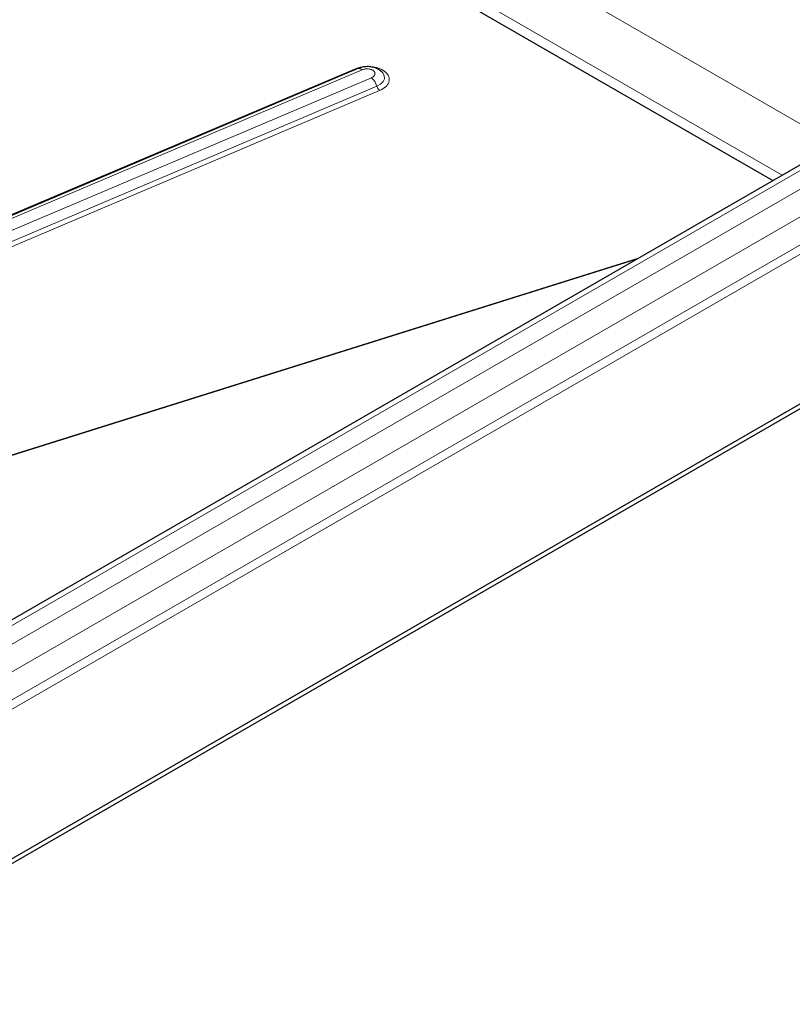
# Model space of a CAD drawing. Units: millimetres. Extents: x 0 to 420, y 0 to 297.
# Drawn here: x 363 to 384, y 125 to 151 of the extents above; entities that cross this region are included whole.
import ezdxf

# ---------------------------------------------------------------- set-up
doc = ezdxf.new("R2010")
doc.units = ezdxf.units.MM

msp = doc.modelspace()

# ---------------------------------------------------------------- linework, layer by layer
at = {"color": 8, "linetype": 'Continuous', "lineweight": 18}
for p, q in [((356.1226, 164.1827), (385.0525, 147.4819)), ((355.4155, 162.958), (383.6381, 146.6654)), ((372.3308, 149.4723), (347.2405, 138.8293)), ((347.4473, 138.81), (372.5376, 149.4529)), ((372.7827, 149.2439), (347.6924, 138.601)), ((347.836, 138.3738), (372.9263, 149.0167)), ((347.9078, 138.2602), (372.9981, 148.9031)), ((352.5517, 128.5674), (386.9525, 148.4266)), ((387.3767, 148.1816), (352.976, 128.3225)), ((353.2942, 127.7714), (387.6949, 147.6305)), ((387.6949, 146.8956), (353.2942, 127.0365)), ((387.801, 146.7119), (353.4002, 126.8528)), ((344.0783, 133.2304), (379.8016, 144.4506)), ((379.8607, 144.4847), (344.0972, 133.2519))]:
    msp.add_line(p, q, dxfattribs=at)
at = {"color": 7, "linetype": 'Continuous', "lineweight": 25}
for p, q in [((355.6015, 162.5648), (383.3906, 146.5225)), ((355.6015, 162.5648), (383.3906, 146.5225)), ((372.427, 149.488), (347.3367, 138.8451)), ((373.0656, 149.3885), (373.0598, 149.3941)), ((386.7275, 148.4488), (352.3267, 128.5897)), ((391.2305, 144.7321), (356.8297, 124.873)), ((356.8297, 124.7505), (391.2305, 144.6096))]:
    msp.add_line(p, q, dxfattribs=at)
at = {"color": 8, "linetype": 'Continuous', "lineweight": 18, "flags": 128}
msp.add_lwpolyline([(372.9263, 149.0167), (373.0241, 149.0719), (373.0927, 149.1407), (373.1265, 149.2177), (373.1227, 149.2966), (373.0817, 149.371), (373.0656, 149.3885)], dxfattribs=at)
at = {"color": 8, "linetype": 'Continuous', "lineweight": 18}
for centre, radius, start, end in [((372.3943, 149.5437), 0.0956, 228.3783, 245.03518), ((372.4529, 149.3779), 0.1132, 41.55494, 103.26107), ((372.405, 148.8462), 0.5485, 18.11859, 46.48514), ((373.187, 149.102), 0.2742, 198.11859, 226.48514)]:
    msp.add_arc(centre, radius, start, end, dxfattribs=at)
for points, knots in [([(372.9981, 148.9031), (373.0551, 148.933), (373.1426, 148.9789), (373.2147, 149.0626), (373.2497, 149.1324), (373.2596, 149.2049), (373.2409, 149.2962), (373.1643, 149.3997), (373.0278, 149.4779), (372.8912, 149.5191), (372.7744, 149.5378), (372.6532, 149.5414), (372.498, 149.5287), (372.3967, 149.4945), (372.3308, 149.4723)], [0, 0, 0, 0, 0.1197284, 0.1841803, 0.25, 0.3158197, 0.3802716, 0.5, 0.6197284, 0.6841803, 0.75, 0.8158197, 0.8802716, 1, 1, 1, 1]), ([(372.5376, 149.4529), (372.5629, 149.4613), (372.6135, 149.4781), (372.6877, 149.4789), (372.7432, 149.4703), (372.7697, 149.4622), (372.7835, 149.4569), (372.8058, 149.448), (372.8349, 149.4308), (372.8541, 149.4105), (372.8622, 149.3995), (372.8661, 149.3933), (372.8697, 149.386), (372.8748, 149.3736), (372.8788, 149.3546), (372.8762, 149.3368), (372.8731, 149.3269), (372.8672, 149.3096), (372.8498, 149.2852), (372.8233, 149.2656), (372.8088, 149.2568), (372.8006, 149.2522), (372.7904, 149.2473), (372.7848, 149.2448), (372.7827, 149.2439)], [0, 0, 0, 0, 0.12463318, 0.24926635, 0.31443235, 0.37951954, 0.38051718, 0.38828575, 0.49936204, 0.55952172, 0.56278662, 0.58947397, 0.60907391, 0.61968166, 0.68484769, 0.74993491, 0.75106928, 0.75956046, 0.87968126, 0.93982084, 0.94286865, 0.96977779, 0.98874358, 1, 1, 1, 1])]:
    msp.add_open_spline(points, degree=3, knots=knots, dxfattribs=at)
at = {"color": 7, "linetype": 'Continuous', "lineweight": 25}
msp.add_open_spline([(373.0571, 149.3964), (373.0316, 149.4177), (372.9783, 149.462), (372.8779, 149.5067), (372.7622, 149.5346), (372.6352, 149.5394), (372.5204, 149.5228), (372.4536, 149.498), (372.427, 149.488)], degree=3, knots=[0, 0, 0, 0, 0.1519473, 0.3170899, 0.4945598, 0.6803648, 0.8722881, 1, 1, 1, 1], dxfattribs=at)

doc.saveas('drawing.dxf')
